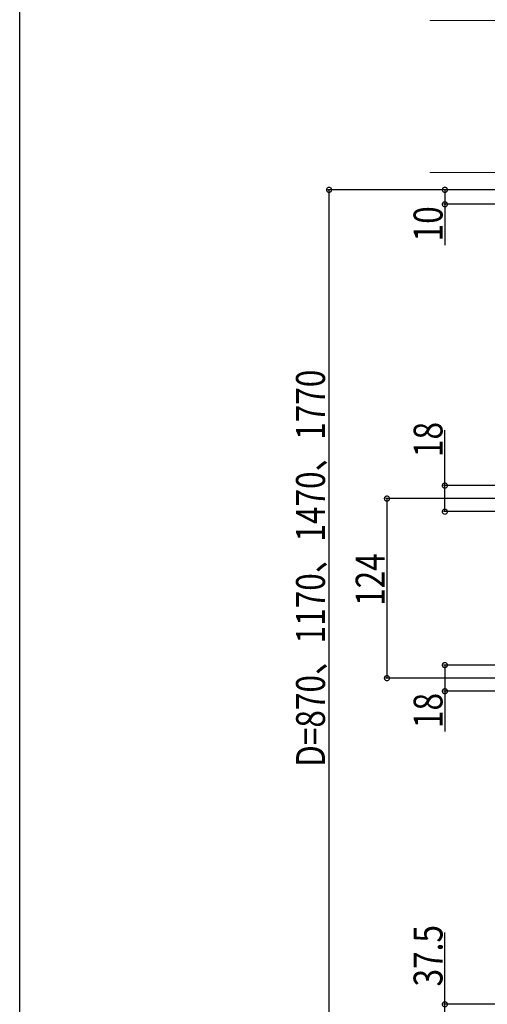
# Model space of a CAD drawing. Extents: x 0 to 1980, y 0 to 3206.
# Drawn here: x 0 to 323, y 569 to 1249 of the extents above; entities that cross this region are included whole.
import ezdxf

# ---------------------------------------------------------------- set-up
doc = ezdxf.new("R2010")
doc.units = 0
for name, color, linetype in [('YKK_D', 6, 'CONTINUOUS'), ('YKK_ZWAK', 7, 'CONTINUOUS'), ('YSS_K', 3, 'CONTINUOUS')]:
    doc.layers.add(name, color=color, linetype=linetype)
doc.styles.get("Standard").update_dxf_attribs({"font": 'txt', "bigfont": 'BIGFONT'})

msp = doc.modelspace()

# ---------------------------------------------------------------- linework, layer by layer
at = {"layer": 'YKK_D', "color": 6, "linetype": 'Continuous'}
for p, q in [((340.14, 1131.85), (212.74, 1131.85)), ((213.74, 531.85), (213.74, 1131.85)), ((340.14, 1131.85), (292.74, 1131.85)), ((293.74, 1131.85), (293.74, 1121.85)), ((340.14, 1121.85), (292.74, 1121.85)), ((293.74, 1121.85), (293.74, 1093.7)), ((293.74, 927.6), (293.74, 965.77)), ((352.13, 927.6), (292.74, 927.6)), ((293.74, 909.6), (293.74, 927.6)), ((340.15, 918.6), (252.74, 918.6)), ((253.74, 918.6), (253.74, 794.6)), ((352.13, 909.6), (292.74, 909.6)), ((352.13, 803.6), (292.74, 803.6)), ((293.74, 803.6), (293.74, 785.6)), ((340.15, 794.6), (252.74, 794.6)), ((352.13, 785.6), (292.74, 785.6)), ((293.74, 785.6), (293.74, 757.69)), ((293.74, 569.35), (293.74, 619.02)), ((340.14, 569.35), (292.74, 569.35)), ((293.74, 531.85), (293.74, 569.35))]:
    msp.add_line(p, q, dxfattribs=at)
at = {"layer": 'YKK_D', "color": 6, "linetype": 'ByBlock', "const_width": 3.5}
for points in [[(213.74, 1131.41, 1), (213.74, 1132.28, 1)], [(293.74, 1131.41, 1), (293.74, 1132.28, 1)], [(293.74, 1122.28, 1), (293.74, 1121.41, 1)], [(293.74, 927.16, 1), (293.74, 928.03, 1)], [(253.74, 918.16, 1), (253.74, 919.03, 1)], [(293.74, 910.03, 1), (293.74, 909.16, 1)], [(293.74, 803.16, 1), (293.74, 804.03, 1)], [(253.74, 795.03, 1), (253.74, 794.16, 1)], [(293.74, 786.03, 1), (293.74, 785.16, 1)], [(293.74, 568.91, 1), (293.74, 569.78, 1)]]:
    msp.add_lwpolyline(points, format="xyb", close=True, dxfattribs=at)
at = {"layer": 'YKK_ZWAK'}
msp.add_line((0, 0), (0, 3120), dxfattribs=at)
at = {"layer": 'YSS_K', "color": 3, "linetype": 'Continuous', "lineweight": 13}
for p, q in [((1773.8, 1248.85), (283.34, 1248.85)), ((283.34, 1143.85), (1420.04, 1143.85)), ((1420.04, 1131.85), (283.34, 1131.85))]:
    msp.add_line(p, q, dxfattribs=at)

# ---------------------------------------------------------------- texts
at = {"layer": 'YKK_D', "color": 6, "width": 0.8}
for s, p in [('10', (292.14, 1096.27)), ('D=870、1170、1470、1770', (210.93, 733.3)), ('18', (292.14, 947.31)), ('124', (252.14, 844.47)), ('18', (292.14, 760.14)), ('37.5', (292.14, 581.68))]:
    msp.add_text(s, height=20, rotation=90, dxfattribs=at).set_placement(p)

doc.saveas('drawing.dxf')
